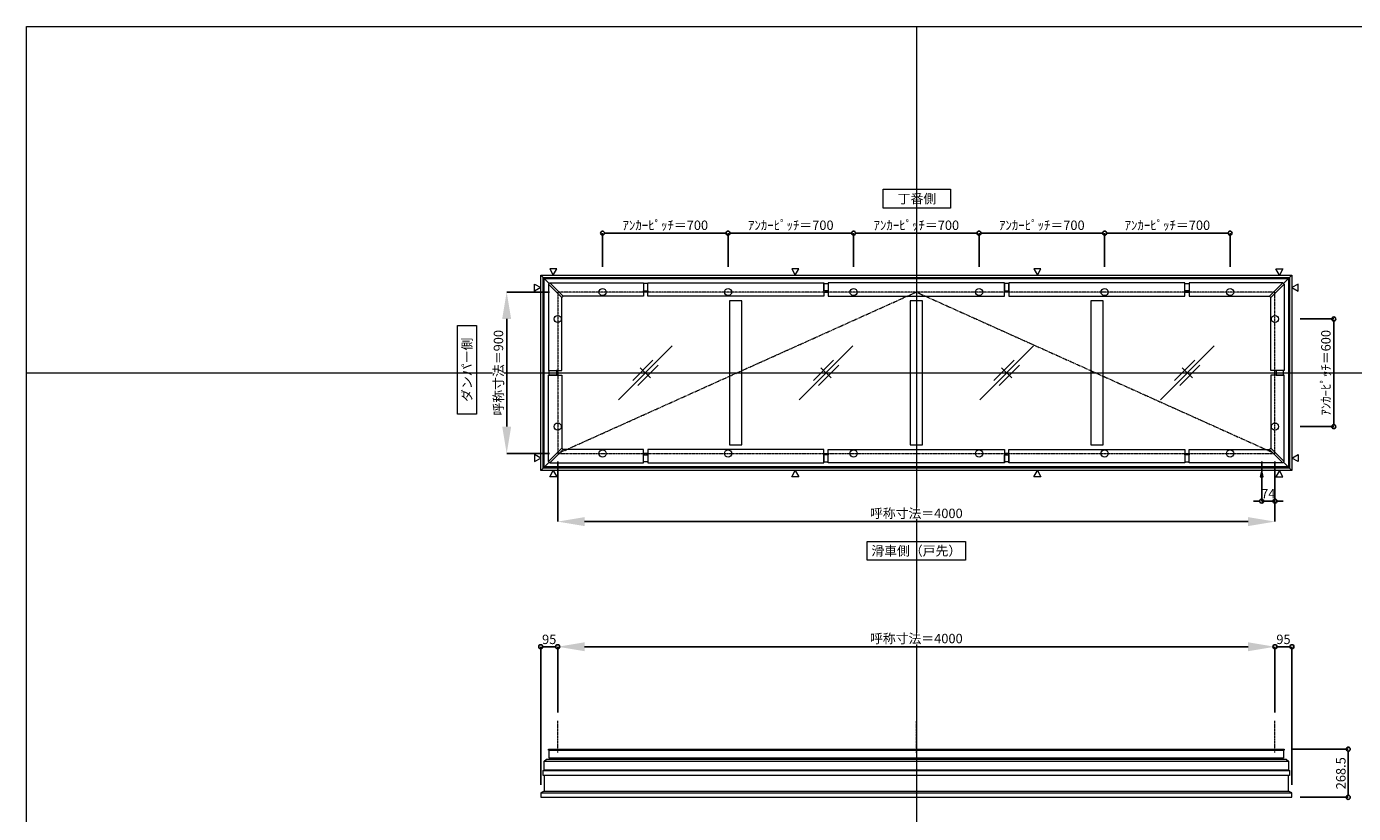
# Model space of a CAD drawing. Units: millimetres. Extents: x -12289 to 68564, y -2748 to 52132.
# Drawn here: x 56639 to 64039, y 27334 to 31720 of the extents above; entities that cross this region are included whole.
import ezdxf

# ---------------------------------------------------------------- set-up
doc = ezdxf.new("R2010")
doc.units = ezdxf.units.MM
doc.header["$LTSCALE"] = 0.3
doc.header["$PDMODE"] = 33
doc.header["$PDSIZE"] = 5
doc.linetypes.add('CENTER2', pattern=[28.575, 19.05, -3.175, 3.175, -3.175])
doc.layers.get('0').update_dxf_attribs({"lineweight": 9})
doc.layers.get('Defpoints').update_dxf_attribs({"lineweight": 9})
doc.layers.add('VP', color=7, linetype='Continuous', lineweight=9, plot=False)
for name, color, linetype, lineweight in [('ガラス02', 141, 'Continuous', 9), ('テキスト', 50, 'Continuous', 9), ('中心線', 210, 'CENTER2', 9), ('型材02', 71, 'Continuous', 9), ('寸法', 10, 'Continuous', 9)]:
    doc.layers.add(name, color=color, linetype=linetype, lineweight=lineweight)
doc.styles.add('TGK-text', font='txt', dxfattribs={"height": 3.5})
doc.dimstyles.new('T-dim', dxfattribs={"dimtxt": 3.5, "dimasz": 1.5, "dimexe": 0, "dimexo": 3, "dimgap": 1, "dimtad": 1, "dimdec": 1, "dimdsep": 46, "dimtxsty": 'TGK-text', "dimblk": 'DOTBLANK', "dimcen": 0, "dimclrt": 2, "dimazin": 2, "dimtfac": 1, "dimtdec": 1, "dimtix": 1, "dimtmove": 2, "dimatfit": 3, "dimldrblk": 'OPEN30', "dimfxl": 1, "dimtolj": 1, "dimtzin": 0, "dimarcsym": 0})
doc.dimstyles.new('T-dimN', dxfattribs={"dimtxt": 3.5, "dimasz": 10, "dimexe": 0, "dimexo": 3, "dimgap": 1, "dimtad": 1, "dimdec": 1, "dimdsep": 46, "dimtxsty": 'TGK-text', "dimcen": 0, "dimclrt": 2, "dimazin": 2, "dimtfac": 1, "dimtdec": 1, "dimtix": 1, "dimtmove": 2, "dimatfit": 3, "dimldrblk": 'OPEN30', "dimfxl": 1, "dimtfill": 1, "dimtolj": 1, "dimtzin": 0, "dimarcsym": 0})

# ---------------------------------------------------------------- blocks, each defined once
blk = doc.blocks.new('_DotBlank')
at = {"color": 0, "linetype": 'ByBlock', "lineweight": -2}
blk.add_line((-0.5, 0), (-1, 0), dxfattribs=at)
blk.add_circle((0, 0), 0.5, dxfattribs=at)
blk = doc.blocks.new('*D713')
at = {"layer": 'Defpoints', "color": 0, "transparency": 16777216}
for p in [(63696.1, 30090.5), (63696.1, 29490.5), (63929.4, 29490.5)]:
    blk.add_point(p, dxfattribs=at)
at = {"layer": '寸法', "color": 0, "lineweight": -2, "transparency": 16777216}
for p, q in [((63741.1, 30090.5), (63929.4, 30090.5)), ((63929.4, 30068), (63929.4, 29513)), ((63741.1, 29490.5), (63929.4, 29490.5))]:
    blk.add_line(p, q, dxfattribs=at)
at = {"layer": '寸法', "color": 0, "lineweight": -2, "transparency": 16777216, "xscale": 22.5, "yscale": 22.5, "zscale": 22.5}
for p, rotation in [((63929.4, 30090.5), 90), ((63929.4, 29490.5), 270)]:
    blk.add_blockref('_DotBlank', p, dxfattribs=dict(at, rotation=rotation))
at = {"layer": '寸法', "color": 2, "transparency": 16777216, "insert": (63885.2, 29790.5), "char_height": 52.5, "attachment_point": 5, "rotation": 90, "style": 'TGK-text'}
blk.add_mtext('\\A1;ｱﾝｶｰﾋﾟｯﾁ＝600', dxfattribs=at)
blk = doc.blocks.new('_Open30')
at = {"color": 0, "linetype": 'ByBlock', "lineweight": -2}
for p, q in [((-1, 0.27), (0, 0)), ((0, 0), (-1, -0.27)), ((0, 0), (-1, 0))]:
    blk.add_line(p, q, dxfattribs=at)
blk = doc.blocks.new('*D718')
at = {"layer": 'Defpoints', "color": 0, "transparency": 16777216}
for p in [(59601.1, 30240.5), (59316.4, 29340.5), (59601.1, 29340.5)]:
    blk.add_point(p, dxfattribs=at)
at = {"layer": '寸法', "color": 0, "lineweight": -2, "transparency": 16777216}
for p, q in [((59556.1, 30240.5), (59316.4, 30240.5)), ((59316.4, 30090.5), (59316.4, 29490.5)), ((59556.1, 29340.5), (59316.4, 29340.5))]:
    blk.add_line(p, q, dxfattribs=at)
at = {"layer": '寸法', "color": 0, "transparency": 16777216}
for points in [[(59291.4, 30090.5), (59341.4, 30090.5), (59316.4, 30240.5)], [(59291.4, 29490.5), (59341.4, 29490.5), (59316.4, 29340.5)]]:
    blk.add_solid(points, dxfattribs=at)
at = {"layer": '寸法', "color": 2, "transparency": 16777216, "insert": (59270.6, 29790.5), "char_height": 52.5, "attachment_point": 5, "rotation": 90, "style": 'TGK-text', "bg_fill": 3, "box_fill_scale": 1.1, "bg_fill_color": 256, "bg_fill_true_color": 13158600, "bg_fill_transparency": 0}
blk.add_mtext('\\A1;呼称寸法＝900', dxfattribs=at)
blk = doc.blocks.new('*D761')
at = {"layer": 'Defpoints', "color": 0, "transparency": 16777216}
for p in [(60551.1, 30568.7), (59851.1, 30335.5), (60551.1, 30335.5)]:
    blk.add_point(p, dxfattribs=at)
at = {"layer": '寸法', "color": 0, "lineweight": -2, "transparency": 16777216}
for p, q in [((59851.1, 30380.5), (59851.1, 30568.7)), ((59873.6, 30568.7), (60528.6, 30568.7)), ((60551.1, 30380.5), (60551.1, 30568.7))]:
    blk.add_line(p, q, dxfattribs=at)
at = {"layer": '寸法', "color": 0, "lineweight": -2, "transparency": 16777216, "xscale": 22.5, "yscale": 22.5, "zscale": 22.5, "rotation": 180}
blk.add_blockref('_DotBlank', (59851.1, 30568.7), dxfattribs=at)
at = {"layer": '寸法', "color": 0, "lineweight": -2, "transparency": 16777216, "xscale": 22.5, "yscale": 22.5, "zscale": 22.5}
blk.add_blockref('_DotBlank', (60551.1, 30568.7), dxfattribs=at)
at = {"layer": '寸法', "color": 2, "transparency": 16777216, "insert": (60201.1, 30612.9), "char_height": 52.5, "attachment_point": 5, "style": 'TGK-text'}
blk.add_mtext('\\A1;ｱﾝｶｰﾋﾟｯﾁ＝700', dxfattribs=at)
blk = doc.blocks.new('*D762')
at = {"layer": 'Defpoints', "color": 0, "transparency": 16777216}
for p in [(60551.1, 30568.7), (60551.1, 30335.5), (61251.1, 30335.5)]:
    blk.add_point(p, dxfattribs=at)
at = {"layer": '寸法', "color": 0, "lineweight": -2, "transparency": 16777216}
for p, q in [((60551.1, 30380.5), (60551.1, 30568.7)), ((61228.6, 30568.7), (60573.6, 30568.7)), ((61251.1, 30380.5), (61251.1, 30568.7))]:
    blk.add_line(p, q, dxfattribs=at)
at = {"layer": '寸法', "color": 0, "lineweight": -2, "transparency": 16777216, "xscale": 22.5, "yscale": 22.5, "zscale": 22.5, "rotation": 180}
blk.add_blockref('_DotBlank', (60551.1, 30568.7), dxfattribs=at)
at = {"layer": '寸法', "color": 0, "lineweight": -2, "transparency": 16777216, "xscale": 22.5, "yscale": 22.5, "zscale": 22.5}
blk.add_blockref('_DotBlank', (61251.1, 30568.7), dxfattribs=at)
at = {"layer": '寸法', "color": 2, "transparency": 16777216, "insert": (60901.1, 30612.9), "char_height": 52.5, "attachment_point": 5, "style": 'TGK-text'}
blk.add_mtext('\\A1;ｱﾝｶｰﾋﾟｯﾁ＝700', dxfattribs=at)
blk = doc.blocks.new('*D763')
at = {"layer": 'Defpoints', "color": 0, "transparency": 16777216}
for p in [(61251.1, 30568.7), (61251.1, 30335.5), (61951.1, 30335.5)]:
    blk.add_point(p, dxfattribs=at)
at = {"layer": '寸法', "color": 0, "lineweight": -2, "transparency": 16777216}
for p, q in [((61251.1, 30380.5), (61251.1, 30568.7)), ((61928.6, 30568.7), (61273.6, 30568.7)), ((61951.1, 30380.5), (61951.1, 30568.7))]:
    blk.add_line(p, q, dxfattribs=at)
at = {"layer": '寸法', "color": 0, "lineweight": -2, "transparency": 16777216, "xscale": 22.5, "yscale": 22.5, "zscale": 22.5, "rotation": 180}
blk.add_blockref('_DotBlank', (61251.1, 30568.7), dxfattribs=at)
at = {"layer": '寸法', "color": 0, "lineweight": -2, "transparency": 16777216, "xscale": 22.5, "yscale": 22.5, "zscale": 22.5}
blk.add_blockref('_DotBlank', (61951.1, 30568.7), dxfattribs=at)
at = {"layer": '寸法', "color": 2, "transparency": 16777216, "insert": (61601.1, 30612.9), "char_height": 52.5, "attachment_point": 5, "style": 'TGK-text'}
blk.add_mtext('\\A1;ｱﾝｶｰﾋﾟｯﾁ＝700', dxfattribs=at)
blk = doc.blocks.new('*D764')
at = {"layer": 'Defpoints', "color": 0, "transparency": 16777216}
for p in [(61951.1, 30568.7), (61951.1, 30335.5), (62651.1, 30335.5)]:
    blk.add_point(p, dxfattribs=at)
at = {"layer": '寸法', "color": 0, "lineweight": -2, "transparency": 16777216}
for p, q in [((61951.1, 30380.5), (61951.1, 30568.7)), ((62628.6, 30568.7), (61973.6, 30568.7)), ((62651.1, 30380.5), (62651.1, 30568.7))]:
    blk.add_line(p, q, dxfattribs=at)
at = {"layer": '寸法', "color": 0, "lineweight": -2, "transparency": 16777216, "xscale": 22.5, "yscale": 22.5, "zscale": 22.5, "rotation": 180}
blk.add_blockref('_DotBlank', (61951.1, 30568.7), dxfattribs=at)
at = {"layer": '寸法', "color": 0, "lineweight": -2, "transparency": 16777216, "xscale": 22.5, "yscale": 22.5, "zscale": 22.5}
blk.add_blockref('_DotBlank', (62651.1, 30568.7), dxfattribs=at)
at = {"layer": '寸法', "color": 2, "transparency": 16777216, "insert": (62301.1, 30612.9), "char_height": 52.5, "attachment_point": 5, "style": 'TGK-text'}
blk.add_mtext('\\A1;ｱﾝｶｰﾋﾟｯﾁ＝700', dxfattribs=at)
blk = doc.blocks.new('*D765')
at = {"layer": 'Defpoints', "color": 0, "transparency": 16777216}
for p in [(62651.1, 30568.7), (62651.1, 30335.5), (63351.1, 30335.5)]:
    blk.add_point(p, dxfattribs=at)
at = {"layer": '寸法', "color": 0, "lineweight": -2, "transparency": 16777216}
for p, q in [((62651.1, 30380.5), (62651.1, 30568.7)), ((63328.6, 30568.7), (62673.6, 30568.7)), ((63351.1, 30380.5), (63351.1, 30568.7))]:
    blk.add_line(p, q, dxfattribs=at)
at = {"layer": '寸法', "color": 0, "lineweight": -2, "transparency": 16777216, "xscale": 22.5, "yscale": 22.5, "zscale": 22.5, "rotation": 180}
blk.add_blockref('_DotBlank', (62651.1, 30568.7), dxfattribs=at)
at = {"layer": '寸法', "color": 0, "lineweight": -2, "transparency": 16777216, "xscale": 22.5, "yscale": 22.5, "zscale": 22.5}
blk.add_blockref('_DotBlank', (63351.1, 30568.7), dxfattribs=at)
at = {"layer": '寸法', "color": 2, "transparency": 16777216, "insert": (63001.1, 30612.9), "char_height": 52.5, "attachment_point": 5, "style": 'TGK-text'}
blk.add_mtext('\\A1;ｱﾝｶｰﾋﾟｯﾁ＝700', dxfattribs=at)
blk = doc.blocks.new('*D774')
at = {"layer": 'Defpoints', "color": 0, "transparency": 16777216}
for p in [(59601.1, 29340.5), (63601.1, 29340.5), (63601.1, 28961.1)]:
    blk.add_point(p, dxfattribs=at)
at = {"layer": '寸法', "color": 0, "lineweight": -2, "transparency": 16777216}
for p, q in [((59601.1, 29295.5), (59601.1, 28961.1)), ((63601.1, 29295.5), (63601.1, 28961.1)), ((59751.1, 28961.1), (63451.1, 28961.1))]:
    blk.add_line(p, q, dxfattribs=at)
at = {"layer": '寸法', "color": 0, "transparency": 16777216}
for points in [[(59751.1, 28986.1), (59751.1, 28936.1), (59601.1, 28961.1)], [(63451.1, 28986.1), (63451.1, 28936.1), (63601.1, 28961.1)]]:
    blk.add_solid(points, dxfattribs=at)
at = {"layer": '寸法', "color": 2, "transparency": 16777216, "insert": (61601.1, 29006.9), "char_height": 52.5, "attachment_point": 5, "style": 'TGK-text', "bg_fill": 3, "box_fill_scale": 1.1, "bg_fill_color": 256, "bg_fill_true_color": 13158600, "bg_fill_transparency": 0}
blk.add_mtext('\\A1;呼称寸法＝4000', dxfattribs=at)
blk = doc.blocks.new('*D775')
at = {"layer": 'Defpoints', "color": 0, "transparency": 16777216}
for p in [(63527.1, 29340.5), (63601.1, 29340.5), (63527.1, 29075.3)]:
    blk.add_point(p, dxfattribs=at)
at = {"layer": '寸法', "color": 0, "lineweight": -2, "transparency": 16777216}
for p, q in [((63527.1, 29295.5), (63527.1, 29075.3)), ((63601.1, 29295.5), (63601.1, 29075.3)), ((63504.6, 29075.3), (63482.1, 29075.3)), ((63601.1, 29075.3), (63527.1, 29075.3)), ((63623.6, 29075.3), (63646.1, 29075.3))]:
    blk.add_line(p, q, dxfattribs=at)
at = {"layer": '寸法', "color": 0, "lineweight": -2, "transparency": 16777216, "xscale": 22.5, "yscale": 22.5, "zscale": 22.5}
blk.add_blockref('_DotBlank', (63527.1, 29075.3), dxfattribs=at)
at = {"layer": '寸法', "color": 0, "lineweight": -2, "transparency": 16777216, "xscale": 22.5, "yscale": 22.5, "zscale": 22.5, "rotation": 180}
blk.add_blockref('_DotBlank', (63601.1, 29075.3), dxfattribs=at)
at = {"layer": '寸法', "color": 2, "transparency": 16777216, "insert": (63564.1, 29116.6), "char_height": 52.5, "attachment_point": 5, "style": 'TGK-text'}
blk.add_mtext('\\A1;74', dxfattribs=at)
blk = doc.blocks.new('*D822')
at = {"layer": 'Defpoints', "color": 0, "transparency": 16777216}
for p in [(63601.1, 28263.5), (59601.1, 27851.1), (63601.1, 27851.1)]:
    blk.add_point(p, dxfattribs=at)
at = {"layer": '寸法', "color": 0, "lineweight": -2, "transparency": 16777216}
for p, q in [((59601.1, 27896.1), (59601.1, 28263.5)), ((59751.1, 28263.5), (63451.1, 28263.5)), ((63601.1, 27896.1), (63601.1, 28263.5))]:
    blk.add_line(p, q, dxfattribs=at)
at = {"layer": '寸法', "color": 0, "transparency": 16777216}
for points in [[(59751.1, 28288.5), (59751.1, 28238.5), (59601.1, 28263.5)], [(63451.1, 28288.5), (63451.1, 28238.5), (63601.1, 28263.5)]]:
    blk.add_solid(points, dxfattribs=at)
at = {"layer": '寸法', "color": 2, "transparency": 16777216, "insert": (61601.1, 28309.2), "char_height": 52.5, "attachment_point": 5, "style": 'TGK-text', "bg_fill": 3, "box_fill_scale": 1.1, "bg_fill_color": 256, "bg_fill_true_color": 13158600, "bg_fill_transparency": 0}
blk.add_mtext('\\A1;呼称寸法＝4000', dxfattribs=at)
blk = doc.blocks.new('*D823')
at = {"layer": 'Defpoints', "color": 0, "transparency": 16777216}
for p in [(63696.1, 28263.5), (63601.1, 27851.1), (63696.1, 27449.2)]:
    blk.add_point(p, dxfattribs=at)
at = {"layer": '寸法', "color": 0, "lineweight": -2, "transparency": 16777216}
for p, q in [((63601.1, 27896.1), (63601.1, 28263.5)), ((63623.6, 28263.5), (63673.6, 28263.5)), ((63696.1, 27494.2), (63696.1, 28263.5))]:
    blk.add_line(p, q, dxfattribs=at)
at = {"layer": '寸法', "color": 0, "lineweight": -2, "transparency": 16777216, "xscale": 22.5, "yscale": 22.5, "zscale": 22.5, "rotation": 180}
blk.add_blockref('_DotBlank', (63601.1, 28263.5), dxfattribs=at)
at = {"layer": '寸法', "color": 0, "lineweight": -2, "transparency": 16777216, "xscale": 22.5, "yscale": 22.5, "zscale": 22.5}
blk.add_blockref('_DotBlank', (63696.1, 28263.5), dxfattribs=at)
at = {"layer": '寸法', "color": 2, "transparency": 16777216, "insert": (63648.6, 28304.7), "char_height": 52.5, "attachment_point": 5, "style": 'TGK-text'}
blk.add_mtext('\\A1;95', dxfattribs=at)
blk = doc.blocks.new('*D824')
at = {"layer": 'Defpoints', "color": 0, "transparency": 16777216}
for p in [(59506.1, 28263.5), (59601.1, 27851.1), (59506.1, 27449.2)]:
    blk.add_point(p, dxfattribs=at)
at = {"layer": '寸法', "color": 0, "lineweight": -2, "transparency": 16777216}
for p, q in [((59506.1, 27494.2), (59506.1, 28263.5)), ((59578.6, 28263.5), (59528.6, 28263.5)), ((59601.1, 27896.1), (59601.1, 28263.5))]:
    blk.add_line(p, q, dxfattribs=at)
at = {"layer": '寸法', "color": 0, "lineweight": -2, "transparency": 16777216, "xscale": 22.5, "yscale": 22.5, "zscale": 22.5, "rotation": 180}
blk.add_blockref('_DotBlank', (59506.1, 28263.5), dxfattribs=at)
at = {"layer": '寸法', "color": 0, "lineweight": -2, "transparency": 16777216, "xscale": 22.5, "yscale": 22.5, "zscale": 22.5}
blk.add_blockref('_DotBlank', (59601.1, 28263.5), dxfattribs=at)
at = {"layer": '寸法', "color": 2, "transparency": 16777216, "insert": (59553.6, 28304.7), "char_height": 52.5, "attachment_point": 5, "style": 'TGK-text'}
blk.add_mtext('\\A1;95', dxfattribs=at)
blk = doc.blocks.new('*D825')
at = {"layer": 'Defpoints', "color": 0, "transparency": 16777216}
for p in [(63652.7, 27692.7), (63696.1, 27424.2), (64009.9, 27424.2)]:
    blk.add_point(p, dxfattribs=at)
at = {"layer": '寸法', "color": 0, "lineweight": -2, "transparency": 16777216}
for p, q in [((63697.7, 27692.7), (64009.9, 27692.7)), ((64009.9, 27670.2), (64009.9, 27446.7)), ((63741.1, 27424.2), (64009.9, 27424.2))]:
    blk.add_line(p, q, dxfattribs=at)
at = {"layer": '寸法', "color": 0, "lineweight": -2, "transparency": 16777216, "xscale": 22.5, "yscale": 22.5, "zscale": 22.5}
for p, rotation in [((64009.9, 27692.7), 90), ((64009.9, 27424.2), 270)]:
    blk.add_blockref('_DotBlank', p, dxfattribs=dict(at, rotation=rotation))
at = {"layer": '寸法', "color": 2, "transparency": 16777216, "insert": (63968.7, 27558.4), "char_height": 52.5, "attachment_point": 5, "rotation": 90, "style": 'TGK-text'}
blk.add_mtext('\\A1;268.5', dxfattribs=at)
blk = doc.blocks.new('*U439')
at = {"layer": '中心線', "color": 0, "linetype": 'CENTER2', "transparency": 16777216}
blk.add_line((0, -90.5), (0, 90.5), dxfattribs=at)
blk = doc.blocks.new('ガラスマーク')
at = {"layer": 'ガラス02', "linetype": 'ByBlock'}
for p, q in [((150, 150), (-150, -150)), ((-70.7, -42.4), (42.4, 70.7)), ((-42.4, -70.7), (70.7, 42.4)), ((28.3, -28.3), (-28.3, 28.3))]:
    blk.add_line(p, q, dxfattribs=at)

msp = doc.modelspace()

# ---------------------------------------------------------------- linework, layer by layer
at = {"layer": 'VP'}
for p, q in [((61601.15, 31720.49), (61601.15, 23860.49)), ((56638.65, 29790.49), (68563.65, 29790.49))]:
    msp.add_line(p, q, dxfattribs=at)
msp.add_lwpolyline([(56638.65, 31720.49), (68563.65, 31720.49), (68563.65, 23860.49), (56638.65, 23860.49)], close=True, dxfattribs=at)
at = {"layer": 'テキスト'}
for points in [[(59556.32, 30369.82), (59576.15, 30335.49), (59595.97, 30369.82)], [(60906.32, 30369.82), (60926.14, 30335.49), (60945.97, 30369.82)], [(62256.32, 30369.82), (62276.14, 30335.49), (62295.97, 30369.82)], [(63645.97, 30369.82), (63626.15, 30335.49), (63606.32, 30369.82)], [(63730.48, 30285.31), (63696.15, 30265.49), (63730.48, 30245.67)], [(63730.48, 29295.67), (63696.15, 29315.49), (63730.48, 29335.31)], [(59556.32, 29211.16), (59576.15, 29245.49), (59595.97, 29211.16)], [(63645.97, 29211.16), (63626.15, 29245.49), (63606.32, 29211.16)]]:
    msp.add_lwpolyline(points, close=True, dxfattribs=at)
for centre in [(59851.14, 30240.49), (60551.14, 30240.49), (61251.14, 30240.49), (61951.14, 30240.49), (62651.14, 30240.49), (63351.14, 30240.49), (59601.15, 30090.49), (63601.15, 30090.49), (59601.15, 29490.49), (63601.15, 29490.49)]:
    msp.add_circle(centre, 20.04, dxfattribs=at)
at = {"layer": '中心線'}
msp.add_lwpolyline([(59601.15, 29340.49), (63601.15, 29340.49), (63601.15, 30240.49), (59601.15, 30240.49)], close=True, dxfattribs=at)
msp.add_lwpolyline([(59601.15, 29340.49), (61601.15, 30240.49), (63601.15, 29340.49)], dxfattribs=at)
at = {"layer": '型材02'}
for p, q in [((59506.15, 30335.49), (59553.08, 30288.56)), ((63649.21, 30288.56), (63696.15, 30335.49)), ((59506.15, 29245.49), (59553.08, 29292.43)), ((63649.21, 29292.43), (63696.15, 29245.49)), ((59554.25, 27687.67), (63648.05, 27687.67)), ((59526.15, 27625.67), (63676.15, 27625.67)), ((59558.55, 27637.67), (63643.75, 27637.67)), ((63639.55, 27642.67), (59562.75, 27642.67)), ((59562.75, 27641.87), (63639.55, 27641.87)), ((59519.15, 27574.57), (63683.15, 27574.57)), ((59526.15, 27576.57), (63676.15, 27576.57)), ((59526.15, 27459.17), (63676.15, 27459.17)), ((59506.15, 27449.17), (63696.15, 27449.17))]:
    msp.add_line(p, q, dxfattribs=at)
for points in [[(60079.1, 30247.89), (60104.1, 30247.89), (60104.1, 30287.39), (60079.1, 30287.39)], [(60104.1, 30292.09), (61084.9, 30292.09), (61084.9, 30217.09), (60104.1, 30217.09)], [(61109.9, 30247.89), (61084.9, 30247.89), (61084.9, 30287.39), (61109.9, 30287.39)], [(62092.4, 30292.09), (61109.9, 30292.09), (61109.9, 30217.09), (62092.4, 30217.09)], [(62092.4, 30247.89), (62117.4, 30247.89), (62117.4, 30287.39), (62092.4, 30287.39)], [(63098.2, 30292.09), (62117.4, 30292.09), (62117.4, 30217.09), (63098.2, 30217.09)], [(63123.2, 30247.89), (63098.2, 30247.89), (63098.2, 30287.39), (63123.2, 30287.39)], [(63645.67, 30292.09), (63123.2, 30292.09), (63123.2, 30217.09), (63570.67, 30217.09)], [(63652.75, 30285.02), (63645.67, 30292.09), (63570.67, 30217.09), (63577.75, 30210.02)], [(63652.75, 30285.02), (63652.75, 29802.99), (63577.75, 29802.99), (63577.75, 30210.02)], [(60079.1, 30247.89), (60104.1, 30247.89), (60104.1, 30240.49), (60079.1, 30240.49)], [(61109.9, 30247.89), (61084.9, 30247.89), (61084.9, 30240.49), (61109.9, 30240.49)], [(62092.4, 30247.89), (62117.4, 30247.89), (62117.4, 30240.49), (62092.4, 30240.49)], [(63123.2, 30247.89), (63098.2, 30247.89), (63098.2, 30240.49), (63123.2, 30240.49)], [(60558.65, 29388.89), (60628.65, 29388.89), (60628.65, 30192.09), (60558.65, 30192.09)], [(61566.15, 29388.89), (61636.15, 29388.89), (61636.15, 30192.09), (61566.15, 30192.09)], [(62573.65, 29388.89), (62643.65, 29388.89), (62643.65, 30192.09), (62573.65, 30192.09)], [(63608.55, 29802.99), (63608.55, 29777.99), (63601.15, 29777.99), (63601.15, 29802.99)], [(63608.55, 29802.99), (63608.55, 29777.99), (63648.05, 29777.99), (63648.05, 29802.99)], [(59549.55, 27692.67), (63652.75, 27692.67), (63652.75, 27687.67), (63648.05, 27687.67), (63648.05, 27642.67), (63639.55, 27642.67), (63639.55, 27641.87), (63643.75, 27637.67), (63664.15, 27637.67), (63676.15, 27625.67), (63676.15, 27576.57), (63683.15, 27574.57), (63683.15, 27545.57), (59519.15, 27545.57), (59519.15, 27574.57), (59526.15, 27576.57), (59526.15, 27625.67), (59538.15, 27637.67), (59558.55, 27637.67), (59562.75, 27641.87), (59562.75, 27642.67), (59554.25, 27642.67), (59554.25, 27687.67), (59549.55, 27687.67)]]:
    msp.add_lwpolyline(points, close=True, dxfattribs=at)
msp.add_lwpolyline([(59526.15, 27545.57), (59526.15, 27459.17), (59506.15, 27449.17), (59506.15, 27424.17), (63696.15, 27424.17), (63696.15, 27449.17), (63676.15, 27459.17), (63676.15, 27545.57)], dxfattribs=at)

# ---------------------------------------------------------------- block references
at = {"layer": 'ガラス02'}
for p in [(60089.9, 29790.49), (61097.4, 29790.49), (62104.9, 29790.49), (63112.4, 29790.49)]:
    msp.add_blockref('ガラスマーク', p, dxfattribs=at)

# ---------------------------------------------------------------- texts
at = {"layer": 'テキスト', "char_height": 52.5, "attachment_point": 1, "style": 'TGK-text', "bg_fill": 16, "box_fill_scale": 1.5, "bg_fill_color": 256, "bg_fill_transparency": 0}
for s, insert, width in [('\\pxqc;丁番側', (61442.95, 30786.95), 323.0498), ('\\pxqc;滑車側（戸先）', (61352.33, 28824.32), 496.8283)]:
    msp.add_mtext(s, dxfattribs=dict(at, insert=insert, width=width))
at = {"layer": 'テキスト', "insert": (59068.97, 29586.75), "char_height": 52.5, "width": 441.1301, "attachment_point": 1, "rotation": 90, "style": 'TGK-text', "bg_fill": 16, "box_fill_scale": 1.5, "bg_fill_color": 256, "bg_fill_transparency": 0}
msp.add_mtext('\\pxqc;ダンパー側', dxfattribs=at)

# ---------------------------------------------------------------- dimensions: what is measured, and where the dimension line sits
at = {"layer": '寸法'}
for base, p1, p2, angle, picture, middle in [((60551.14, 30568.72), (59851.14, 30335.49), (60551.14, 30335.49), 180, '*D761', (60201.14, 30612.9)), ((63929.37, 29490.49), (63696.15, 30090.49), (63696.15, 29490.49), 90, '*D713', (63885.19, 29790.49))]:
    dim = msp.add_linear_dim(base=base, p1=p1, p2=p2, angle=angle, text='ｱﾝｶｰﾋﾟｯﾁ＝<>', dimstyle='T-dim', dxfattribs=at)
    dim.commit()
    dim.dimension.update_dxf_attribs({"geometry": picture, "text_midpoint": middle})
for base, p1, p2, picture, middle in [((60551.14, 30568.72), (61251.14, 30335.49), (60551.14, 30335.49), '*D762', (60901.14, 30612.9)), ((61251.14, 30568.72), (61951.14, 30335.49), (61251.14, 30335.49), '*D763', (61601.14, 30612.9)), ((61951.14, 30568.72), (62651.14, 30335.49), (61951.14, 30335.49), '*D764', (62301.14, 30612.9)), ((62651.14, 30568.72), (63351.14, 30335.49), (62651.14, 30335.49), '*D765', (63001.14, 30612.9))]:
    dim = msp.add_linear_dim(base=base, p1=p1, p2=p2, text='ｱﾝｶｰﾋﾟｯﾁ＝<>', dimstyle='T-dim', dxfattribs=at)
    dim.commit()
    dim.dimension.update_dxf_attribs({"geometry": picture, "text_midpoint": middle})
dim = msp.add_linear_dim(base=(64009.95, 27424.17), p1=(63652.75, 27692.67), p2=(63696.15, 27424.17), angle=90, dimstyle='T-dim', dxfattribs=at)
dim.commit()
dim.dimension.update_dxf_attribs({"geometry": '*D825', "text_midpoint": (63968.7, 27558.42)})

# ---------------------------------------------------------------- next in the draw order: dimensions: what is measured, and where the dimension line sits
dim = msp.add_linear_dim(base=(59316.38, 29340.49), p1=(59601.15, 30240.49), p2=(59601.15, 29340.49), angle=90, text='呼称寸法＝<>', dimstyle='T-dimN', dxfattribs=at)
dim.commit()
dim.dimension.update_dxf_attribs({"geometry": '*D718', "text_midpoint": (59270.59, 29790.49)})
dim = msp.add_linear_dim(base=(63601.15, 28263.46), p1=(59601.15, 27851.14), p2=(63601.15, 27851.14), text='呼称寸法＝<>', dimstyle='T-dimN', dxfattribs=at)
dim.commit()
dim.dimension.update_dxf_attribs({"geometry": '*D822', "text_midpoint": (61601.15, 28309.24)})

# ---------------------------------------------------------------- next in the draw order: linework, layer by layer
at = {"layer": 'テキスト'}
for points in [[(59471.81, 30285.31), (59506.15, 30265.49), (59471.81, 30245.67)], [(59471.81, 29295.67), (59506.15, 29315.49), (59471.81, 29335.31)]]:
    msp.add_lwpolyline(points, close=True, dxfattribs=at)
at = {"layer": '中心線'}
for p, q in [((59601.15, 27674.17), (59601.15, 27851.14)), ((63601.15, 27674.17), (63601.15, 27851.14))]:
    msp.add_line(p, q, dxfattribs=at)
at = {"layer": '型材02'}
for points in [[(59549.55, 30285.02), (59556.62, 30292.09), (59631.62, 30217.09), (59624.55, 30210.02)], [(59549.55, 30285.02), (59549.55, 29802.99), (59624.55, 29802.99), (59624.55, 30210.02)], [(59556.62, 30292.09), (60079.1, 30292.09), (60079.1, 30217.09), (59631.62, 30217.09)], [(59593.75, 29802.99), (59593.75, 29777.99), (59554.25, 29777.99), (59554.25, 29802.99)], [(59593.75, 29802.99), (59593.75, 29777.99), (59601.15, 29777.99), (59601.15, 29802.99)]]:
    msp.add_lwpolyline(points, close=True, dxfattribs=at)

# ---------------------------------------------------------------- next in the draw order: block references
at = {"layer": '中心線', "linetype": 'CENTER2'}
msp.add_blockref('*U439', (61601.15, 27762.65), dxfattribs=at)

# ---------------------------------------------------------------- next in the draw order: dimensions: what is measured, and where the dimension line sits
at = {"layer": '寸法'}
dim = msp.add_linear_dim(base=(63601.15, 28961.1), p1=(59601.15, 29340.49), p2=(63601.15, 29340.49), text='呼称寸法＝<>', dimstyle='T-dimN', dxfattribs=at)
dim.commit()
dim.dimension.update_dxf_attribs({"geometry": '*D774', "text_midpoint": (61601.15, 29006.88)})
for base, p1, p2, picture, middle in [((59506.15, 28263.46), (59601.15, 27851.14), (59506.15, 27449.17), '*D824', (59553.65, 28304.71)), ((63696.15, 28263.46), (63601.15, 27851.14), (63696.15, 27449.17), '*D823', (63648.65, 28304.71))]:
    dim = msp.add_linear_dim(base=base, p1=p1, p2=p2, dimstyle='T-dim', dxfattribs=at)
    dim.commit()
    dim.dimension.update_dxf_attribs({"geometry": picture, "text_midpoint": middle})

# ---------------------------------------------------------------- next in the draw order: linework, layer by layer
at = {"layer": 'テキスト'}
for points in [[(60906.32, 29211.16), (60926.14, 29245.49), (60945.97, 29211.16)], [(62256.32, 29211.16), (62276.14, 29245.49), (62295.97, 29211.16)], [(63536.09, 29211.16), (63527.15, 29245.49), (63518.2, 29211.16)]]:
    msp.add_lwpolyline(points, close=True, dxfattribs=at)
for centre in [(59851.14, 29340.49), (60551.14, 29340.49), (61251.14, 29340.49), (61951.14, 29340.49), (62651.14, 29340.49), (63351.14, 29340.49)]:
    msp.add_circle(centre, 20.04, dxfattribs=at)
at = {"layer": '型材02'}
for points in [[(59506.15, 30335.49), (63696.15, 30335.49), (63696.15, 29245.49), (59506.15, 29245.49)], [(63683.15, 29258.49), (59519.15, 29258.49), (59519.15, 30322.49), (63683.15, 30322.49)], [(59526.15, 30315.49), (63676.15, 30315.49), (63676.15, 29265.49), (59526.15, 29265.49)], [(59549.55, 29295.96), (59549.55, 29777.99), (59624.55, 29777.99), (59624.55, 29370.96)], [(63652.75, 29295.96), (63652.75, 29777.99), (63577.75, 29777.99), (63577.75, 29370.96)], [(59549.55, 29295.96), (59556.62, 29288.89), (59631.62, 29363.89), (59624.55, 29370.96)], [(59556.62, 29288.89), (60079.1, 29288.89), (60079.1, 29363.89), (59631.62, 29363.89)], [(60079.1, 29333.09), (60104.1, 29333.09), (60104.1, 29340.49), (60079.1, 29340.49)], [(60079.1, 29333.09), (60104.1, 29333.09), (60104.1, 29293.59), (60079.1, 29293.59)], [(60104.1, 29288.89), (61084.9, 29288.89), (61084.9, 29363.89), (60104.1, 29363.89)], [(61109.9, 29333.09), (61084.9, 29333.09), (61084.9, 29340.49), (61109.9, 29340.49)], [(61109.9, 29333.09), (61084.9, 29333.09), (61084.9, 29293.59), (61109.9, 29293.59)], [(62092.4, 29288.89), (61109.9, 29288.89), (61109.9, 29363.89), (62092.4, 29363.89)], [(62092.4, 29333.09), (62117.4, 29333.09), (62117.4, 29340.49), (62092.4, 29340.49)], [(62092.4, 29333.09), (62117.4, 29333.09), (62117.4, 29293.59), (62092.4, 29293.59)], [(63098.2, 29288.89), (62117.4, 29288.89), (62117.4, 29363.89), (63098.2, 29363.89)], [(63123.2, 29333.09), (63098.2, 29333.09), (63098.2, 29340.49), (63123.2, 29340.49)], [(63123.2, 29333.09), (63098.2, 29333.09), (63098.2, 29293.59), (63123.2, 29293.59)], [(63645.67, 29288.89), (63123.2, 29288.89), (63123.2, 29363.89), (63570.67, 29363.89)], [(63652.75, 29295.96), (63645.67, 29288.89), (63570.67, 29363.89), (63577.75, 29370.96)]]:
    msp.add_lwpolyline(points, close=True, dxfattribs=at)

# ---------------------------------------------------------------- next in the draw order: dimensions: what is measured, and where the dimension line sits
at = {"layer": '寸法'}
dim = msp.add_linear_dim(base=(63527.15, 29075.33), p1=(63601.15, 29340.49), p2=(63527.15, 29340.49), dimstyle='T-dim', dxfattribs=at)
dim.commit()
dim.dimension.update_dxf_attribs({"geometry": '*D775', "text_midpoint": (63564.15, 29116.58)})

doc.saveas('drawing.dxf')
